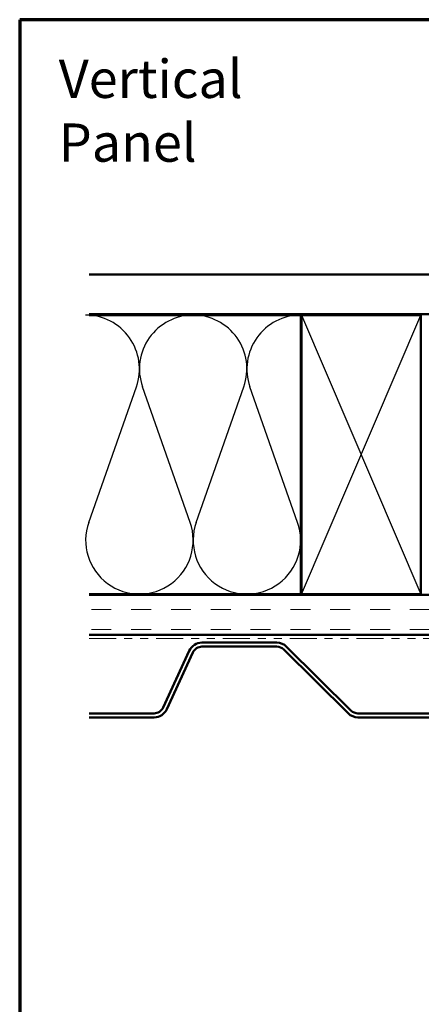
# Model space of a CAD drawing. Units: inches. Extents: x 0.6 to 33.4, y 0.6 to 21.4.
# Drawn here: x 0.6 to 5.6, y 9 to 21.4 of the extents above; entities that cross this region are included whole.
import ezdxf

# ---------------------------------------------------------------- set-up
doc = ezdxf.new("R2010")
doc.units = ezdxf.units.IN
doc.header["$LTSCALE"] = 2
doc.header["$MEASUREMENT"] = 0
doc.linetypes.add('DOUBLE_DASH_CHAIN', pattern=[1.2403, 0.6614, -0.0827, 0.1654, -0.0827, 0.1654, -0.0827])
doc.layers.get('0').update_dxf_attribs({"lineweight": 13})
for name, color, linetype, lineweight in [('Border (ANSI)', 7, 'Continuous', 70), ('Hatch (ANSI)', 7, 'Continuous', 18), ('Sketch Geometry (ANSI)', 7, 'Continuous', 25), ('Symbol (ANSI)', 7, 'Continuous', 25), ('Visible (ANSI)', 7, 'Continuous', 50)]:
    doc.layers.add(name, color=color, linetype=linetype, lineweight=lineweight)
doc.styles.add('Note Text (ANSI)', font='tahoma.ttf')

# ---------------------------------------------------------------- blocks, each defined once
blk = doc.blocks.new('Borders ATAS Border - Note')
at = {"layer": 'Border (ANSI)'}
for p, q in [((0.3, 10.7), (0.3, 0.3)), ((16.7, 10.7), (0.3, 10.7))]:
    blk.add_line(p, q, dxfattribs=at)

msp = doc.modelspace()

# ---------------------------------------------------------------- hatches: boundary and pattern name
at = {"layer": 'Hatch (ANSI)', "true_color": 0x804000}
h = msp.add_hatch(dxfattribs=at)
h.set_pattern_fill('AR-SAND', color=36, scale=2, angle=45, style=0, pattern_type=2)
h.paths.add_polyline_path([(24.34548, 17.70365), (1.47437, 17.70365), (1.47437, 18.20365), (24.34548, 18.20365)])
h = msp.add_hatch(dxfattribs=at)
h.set_pattern_fill('INSUL', color=36, scale=2, style=0, pattern_type=2)
h.paths.add_polyline_path([(24.34548, 13.68365), (1.47437, 13.68365), (1.47437, 14.18365), (24.34548, 14.18365)])

# ---------------------------------------------------------------- linework, layer by layer
at = {"layer": 'Sketch Geometry (ANSI)', "color": 36, "true_color": 0x804000}
for p, q in [((4.13846, 14.19365), (5.63846, 17.69365)), ((4.13846, 17.69365), (5.63846, 14.19365))]:
    msp.add_line(p, q, dxfattribs=at)
at = {"layer": 'Sketch Geometry (ANSI)', "color": 150, "true_color": 0x0080ff}
for p, q in [((1.46668, 15.09257), (2.06523, 16.79474)), ((2.74023, 15.09257), (2.14168, 16.79474)), ((2.81668, 15.09257), (3.41523, 16.79474)), ((4.09023, 15.09257), (3.49168, 16.79474))]:
    msp.add_line(p, q, dxfattribs=at)
for centre, start, end in [((1.42846, 17.01865), 340.626098, 90), ((2.77846, 17.01865), 90, 199.373902), ((2.77846, 17.01865), 340.626098, 90), ((4.12846, 17.01865), 90, 199.373902), ((2.10346, 14.86865), 160.626098, 19.373902), ((3.45346, 14.86865), 160.626098, 19.373902)]:
    msp.add_arc(centre, 0.675, start, end, dxfattribs=at)
at = {"layer": 'Visible (ANSI)', "color": 36, "true_color": 0x804000}
for p, q in [((1.47437, 18.20365), (24.34548, 18.20365)), ((24.34548, 17.70365), (1.47437, 17.70365)), ((4.13846, 14.19365), (4.13846, 17.69365)), ((4.13846, 17.69365), (5.63846, 17.69365)), ((5.63846, 17.69365), (5.63846, 14.19365)), ((1.47437, 14.18365), (24.34548, 14.18365)), ((5.63846, 14.19365), (4.13846, 14.19365)), ((24.34548, 13.68365), (1.47437, 13.68365))]:
    msp.add_line(p, q, dxfattribs=at)
at = {"layer": 'Visible (ANSI)', "color": 150, "true_color": 0x0080ff}
for p, q in [((1.47437, 17.69365), (4.12846, 17.69365)), ((4.12846, 17.69365), (4.12846, 14.19365)), ((4.12846, 14.19365), (1.47437, 14.19365))]:
    msp.add_line(p, q, dxfattribs=at)
at = {"layer": 'Visible (ANSI)', "color": 30, "linetype": 'DOUBLE_DASH_CHAIN', "lineweight": 18, "ltscale": 0.256111, "true_color": 0xff8000}
for p, q in [((24.34548, 13.67365), (1.47437, 13.67365)), ((1.47437, 13.63365), (24.34548, 13.63365))]:
    msp.add_line(p, q, dxfattribs=at)
at = {"layer": 'Visible (ANSI)', "color": 5, "true_color": 0x0000ff}
for p, q in [((2.72915, 13.48161), (2.40231, 12.76904)), ((3.82893, 13.58365), (2.88822, 13.58365)), ((2.88822, 13.53365), (3.82893, 13.53365)), ((3.91692, 13.49744), (4.7248, 12.69685)), ((4.75999, 12.73237), (3.95211, 13.53296)), ((2.44776, 12.74819), (2.7746, 13.46077)), ((2.28869, 12.69615), (1.47437, 12.69615)), ((1.47437, 12.64615), (2.28869, 12.64615)), ((6.28869, 12.69615), (4.84798, 12.69615)), ((4.84798, 12.64615), (6.28869, 12.64615))]:
    msp.add_line(p, q, dxfattribs=at)
for centre, radius, start, end in [((2.88822, 13.40865), 0.175, 90, 155.360214), ((2.88822, 13.40865), 0.125, 90, 155.360214), ((3.82893, 13.40865), 0.175, 45.259573, 90), ((3.82893, 13.40865), 0.125, 45.259573, 90), ((2.28869, 12.82115), 0.125, 270, 335.360214), ((2.28869, 12.82115), 0.175, 270, 335.360214), ((4.84798, 12.82115), 0.125, 225.259573, 270), ((4.84798, 12.82115), 0.175, 225.259573, 270)]:
    msp.add_arc(centre, radius, start, end, dxfattribs=at)

# ---------------------------------------------------------------- block references
at = {"xscale": 2, "yscale": 2, "zscale": 2}
msp.add_blockref('Borders ATAS Border - Note', (0, 0), dxfattribs=at)

# ---------------------------------------------------------------- texts
at = {"layer": 'Symbol (ANSI)', "insert": (1.09052, 20.89796), "char_height": 0.48, "width": 3.9364668, "attachment_point": 1, "style": 'Note Text (ANSI)'}
msp.add_mtext('{\\fTahoma|b0|i0;\\H0.4800;Vertical Panel}', dxfattribs=at)

doc.saveas('drawing.dxf')
